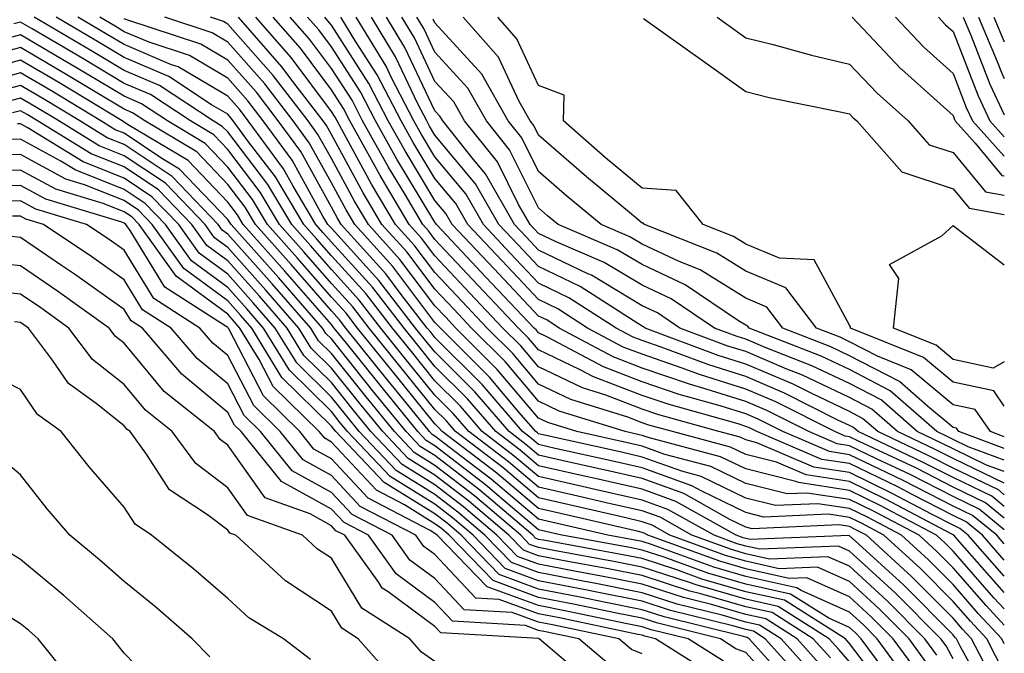
# Model space of a CAD drawing. Units: inches. Extents: x 997523 to 1000163, y 7245098 to 7247738.
# Drawn here: x 1000068 to 1000163, y 7245301 to 7245362 of the extents above; entities that cross this region are included whole.
import ezdxf

# ---------------------------------------------------------------- set-up
doc = ezdxf.new("R2010")
doc.units = ezdxf.units.IN
doc.header["$MEASUREMENT"] = 0
doc.layers.add('Contour_99757245', color=7, linetype='Continuous', true_color=0x299a33)

msp = doc.modelspace()

# ---------------------------------------------------------------- linework, layer by layer
at = {"layer": 'Contour_99757245'}
for points in [[(1000155.599, 7245299.469, 3056), (1000153.802, 7245301.92, 3056), (1000150.931, 7245304.801, 3056), (1000148.05, 7245307.447, 3056), (1000144.964, 7245308.834, 3056), (1000141.282, 7245308.688, 3056), (1000138.05, 7245309.401, 3056), (1000136.097, 7245309.967, 3056), (1000130.726, 7245311.92, 3056), (1000129.017, 7245312.887, 3056), (1000128.05, 7245313.229, 3056), (1000126.351, 7245313.619, 3056), (1000120.989, 7245314.86, 3056), (1000118.05, 7245315.524, 3056), (1000114.583, 7245318.453, 3056), (1000110.032, 7245321.92, 3056), (1000109.114, 7245322.985, 3056), (1000108.05, 7245324.059, 3056), (1000104.525, 7245328.395, 3056), (1000101.702, 7245331.92, 3056), (1000100.11, 7245333.981, 3056), (1000098.05, 7245336.236, 3056), (1000095.403, 7245339.274, 3056), (1000093.05, 7245341.92, 3056), (1000091.185, 7245345.055, 3056), (1000088.05, 7245349.156, 3056), (1000086.702, 7245350.572, 3056), (1000084.446, 7245351.92, 3056), (1000080.589, 7245354.459, 3056), (1000078.05, 7245355.533, 3056), (1000074.066, 7245357.936, 3056), (1000069.173, 7245360.797, 3056), (1000068.05, 7245361.461, 3056), (1000067.415, 7245361.285, 3056)], [(1000156.487, 7245300.358, 3055), (1000155.335, 7245301.92, 3055), (1000151.702, 7245305.572, 3055), (1000148.05, 7245308.922, 3055), (1000145.98, 7245309.85, 3055), (1000140.345, 7245309.625, 3055), (1000138.05, 7245310.133, 3055), (1000136.663, 7245310.533, 3055), (1000132.855, 7245311.92, 3055), (1000129.778, 7245313.649, 3055), (1000128.05, 7245314.274, 3055), (1000125.003, 7245314.967, 3055), (1000121.829, 7245315.699, 3055), (1000118.05, 7245316.559, 3055), (1000115.14, 7245319.01, 3055), (1000111.321, 7245321.92, 3055), (1000109.818, 7245323.688, 3055), (1000108.05, 7245325.445, 3055), (1000105.15, 7245329.02, 3055), (1000102.825, 7245331.92, 3055), (1000100.745, 7245334.615, 3055), (1000098.05, 7245337.565, 3055), (1000096.028, 7245339.899, 3055), (1000094.222, 7245341.92, 3055), (1000091.917, 7245345.787, 3055), (1000088.05, 7245350.856, 3055), (1000087.523, 7245351.393, 3055), (1000086.653, 7245351.92, 3055), (1000081.468, 7245355.338, 3055), (1000078.05, 7245356.783, 3055), (1000074.847, 7245358.717, 3055), (1000069.359, 7245361.92, 3055)], [(1000158.05, 7245299.977, 3054), (1000157.376, 7245301.246, 3054), (1000156.868, 7245301.92, 3054), (1000152.474, 7245306.344, 3054), (1000148.05, 7245310.397, 3054), (1000146.995, 7245310.865, 3054), (1000139.407, 7245310.563, 3054), (1000138.05, 7245310.865, 3054), (1000137.23, 7245311.1, 3054), (1000134.984, 7245311.92, 3054), (1000130.54, 7245314.41, 3054), (1000128.05, 7245315.309, 3054), (1000123.655, 7245316.315, 3054), (1000122.669, 7245316.539, 3054), (1000118.05, 7245317.584, 3054), (1000115.696, 7245319.567, 3054), (1000112.61, 7245321.92, 3054), (1000110.511, 7245324.381, 3054), (1000108.05, 7245326.832, 3054), (1000105.775, 7245329.645, 3054), (1000103.948, 7245331.92, 3054), (1000101.38, 7245335.25, 3054), (1000098.05, 7245338.893, 3054), (1000096.644, 7245340.514, 3054), (1000095.384, 7245341.92, 3054), (1000092.65, 7245346.52, 3054), (1000090.062, 7245349.908, 3054), (1000088.577, 7245351.92, 3054), (1000088.353, 7245352.223, 3054), (1000088.05, 7245352.565, 3054), (1000086.487, 7245353.483, 3054), (1000082.347, 7245356.217, 3054), (1000078.05, 7245358.033, 3054), (1000075.628, 7245359.498, 3054), (1000071.478, 7245361.92, 3054)], [(1000161.78, 7245295.651, 3053), (1000158.753, 7245301.217, 3053), (1000158.392, 7245301.92, 3053), (1000158.226, 7245302.096, 3053), (1000158.05, 7245302.301, 3053), (1000153.255, 7245307.125, 3053), (1000148.597, 7245311.373, 3053), (1000148.05, 7245311.871, 3053), (1000148.021, 7245311.891, 3053), (1000138.46, 7245311.51, 3053), (1000138.05, 7245311.598, 3053), (1000137.806, 7245311.676, 3053), (1000137.122, 7245311.92, 3053), (1000131.312, 7245315.182, 3053), (1000128.05, 7245316.354, 3053), (1000123.519, 7245317.389, 3053), (1000122.318, 7245317.652, 3053), (1000118.05, 7245318.61, 3053), (1000116.263, 7245320.133, 3053), (1000113.909, 7245321.92, 3053), (1000111.204, 7245325.074, 3053), (1000108.05, 7245328.219, 3053), (1000106.4, 7245330.27, 3053), (1000105.062, 7245331.92, 3053), (1000102.005, 7245335.875, 3053), (1000098.05, 7245340.221, 3053), (1000097.259, 7245341.129, 3053), (1000096.556, 7245341.92, 3053), (1000094.359, 7245345.611, 3053), (1000093.431, 7245347.301, 3053), (1000090.023, 7245351.92, 3053), (1000089.173, 7245353.043, 3053), (1000088.05, 7245354.303, 3053), (1000083.265, 7245357.135, 3053), (1000082.63, 7245357.34, 3053), (1000078.05, 7245359.283, 3053), (1000076.4, 7245360.27, 3053), (1000073.587, 7245361.92, 3053)], [(1000161.751, 7245298.219, 3052), (1000159.847, 7245301.92, 3052), (1000158.978, 7245302.848, 3052), (1000158.05, 7245303.912, 3052), (1000154.056, 7245307.926, 3052), (1000149.691, 7245311.92, 3052), (1000148.616, 7245312.486, 3052), (1000148.05, 7245312.76, 3052), (1000147.054, 7245312.916, 3052), (1000138.675, 7245312.545, 3052), (1000138.05, 7245312.711, 3052), (1000136.517, 7245313.453, 3052), (1000132.073, 7245315.943, 3052), (1000128.05, 7245317.389, 3052), (1000124.359, 7245318.229, 3052), (1000120.989, 7245318.981, 3052), (1000118.05, 7245319.645, 3052), (1000116.819, 7245320.69, 3052), (1000115.198, 7245321.92, 3052), (1000111.898, 7245325.768, 3052), (1000108.05, 7245329.615, 3052), (1000107.015, 7245330.885, 3052), (1000106.185, 7245331.92, 3052), (1000102.64, 7245336.51, 3052), (1000098.05, 7245341.549, 3052), (1000097.874, 7245341.744, 3052), (1000097.718, 7245341.92, 3052), (1000097.239, 7245342.731, 3052), (1000094.261, 7245348.131, 3052), (1000091.468, 7245351.92, 3052), (1000089.993, 7245353.863, 3052), (1000088.05, 7245356.041, 3052), (1000084.359, 7245358.229, 3052), (1000080.462, 7245359.508, 3052), (1000078.05, 7245360.533, 3052), (1000077.181, 7245361.051, 3052), (1000075.696, 7245361.92, 3052)], [(1000163, 7245298.625, 3051), (1000161.302, 7245301.92, 3051), (1000159.739, 7245303.61, 3051), (1000158.05, 7245305.533, 3051), (1000154.866, 7245308.736, 3051), (1000151.38, 7245311.92, 3051), (1000149.202, 7245313.072, 3051), (1000148.05, 7245313.629, 3051), (1000146.028, 7245313.942, 3051), (1000139.798, 7245313.668, 3051), (1000138.05, 7245314.108, 3051), (1000133.802, 7245316.168, 3051), (1000132.835, 7245316.705, 3051), (1000128.05, 7245318.434, 3051), (1000125.208, 7245319.078, 3051), (1000119.661, 7245320.309, 3051), (1000118.05, 7245320.67, 3051), (1000117.376, 7245321.246, 3051), (1000116.487, 7245321.92, 3051), (1000112.601, 7245326.471, 3051), (1000108.05, 7245331.002, 3051), (1000107.64, 7245331.51, 3051), (1000107.308, 7245331.92, 3051), (1000104.798, 7245335.172, 3051), (1000103.294, 7245337.164, 3051), (1000098.997, 7245341.92, 3051), (1000098.646, 7245342.516, 3051), (1000098.05, 7245343.6, 3051), (1000095.091, 7245348.961, 3051), (1000092.913, 7245351.92, 3051), (1000090.814, 7245354.684, 3051), (1000088.05, 7245357.779, 3051), (1000085.452, 7245359.322, 3051), (1000078.294, 7245361.676, 3051), (1000078.05, 7245361.783, 3051)], [(1000163, 7245301.447, 3050), (1000162.757, 7245301.92, 3050), (1000160.491, 7245304.361, 3050), (1000158.05, 7245307.154, 3050), (1000155.677, 7245309.547, 3050), (1000153.069, 7245311.92, 3050), (1000149.788, 7245313.658, 3050), (1000148.05, 7245314.498, 3050), (1000145.003, 7245314.967, 3050), (1000140.921, 7245314.791, 3050), (1000138.05, 7245315.514, 3050), (1000133.734, 7245317.604, 3050), (1000131.878, 7245318.092, 3050), (1000128.05, 7245319.469, 3050), (1000126.058, 7245319.928, 3050), (1000118.333, 7245321.637, 3050), (1000118.05, 7245321.705, 3050), (1000117.933, 7245321.803, 3050), (1000117.776, 7245321.92, 3050), (1000116.155, 7245323.815, 3050), (1000113.314, 7245327.184, 3050), (1000108.568, 7245331.92, 3050), (1000108.314, 7245332.184, 3050), (1000108.05, 7245332.467, 3050), (1000103.987, 7245337.858, 3050), (1000100.306, 7245341.92, 3050), (1000099.466, 7245343.336, 3050), (1000098.05, 7245345.943, 3050), (1000095.921, 7245349.791, 3050), (1000094.359, 7245351.92, 3050), (1000091.624, 7245355.494, 3050), (1000088.05, 7245359.518, 3050), (1000086.546, 7245360.416, 3050), (1000081.966, 7245361.92, 3050)], [(1000163, 7245303.232, 3049), (1000161.253, 7245305.123, 3049), (1000158.05, 7245308.776, 3049), (1000156.478, 7245310.348, 3049), (1000154.769, 7245311.92, 3049), (1000150.364, 7245314.235, 3049), (1000148.05, 7245315.358, 3049), (1000143.978, 7245315.992, 3049), (1000142.044, 7245315.914, 3049), (1000138.05, 7245316.91, 3049), (1000134.681, 7245318.551, 3049), (1000130.247, 7245319.723, 3049), (1000128.05, 7245320.514, 3049), (1000126.907, 7245320.777, 3049), (1000121.732, 7245321.92, 3049), (1000118.929, 7245322.799, 3049), (1000118.05, 7245323.219, 3049), (1000114.066, 7245327.936, 3049), (1000110.071, 7245331.92, 3049), (1000109.095, 7245332.965, 3049), (1000108.05, 7245334.068, 3049), (1000104.671, 7245338.541, 3049), (1000101.624, 7245341.92, 3049), (1000100.296, 7245344.166, 3049), (1000098.05, 7245348.277, 3049), (1000096.751, 7245350.621, 3049), (1000095.804, 7245351.92, 3049), (1000092.444, 7245356.315, 3049), (1000088.05, 7245361.256, 3049), (1000087.64, 7245361.51, 3049), (1000086.38, 7245361.92, 3049)], [(1000163, 7245304.803, 3048), (1000162.005, 7245305.875, 3048), (1000158.05, 7245310.397, 3048), (1000157.288, 7245311.158, 3048), (1000156.458, 7245311.92, 3048), (1000150.95, 7245314.82, 3048), (1000148.05, 7245316.227, 3048), (1000143.128, 7245316.998, 3048), (1000142.864, 7245317.106, 3048), (1000138.05, 7245318.317, 3048), (1000135.618, 7245319.488, 3048), (1000128.626, 7245321.344, 3048), (1000128.05, 7245321.549, 3048), (1000127.747, 7245321.617, 3048), (1000126.4, 7245321.92, 3048), (1000120.042, 7245323.912, 3048), (1000118.05, 7245324.869, 3048), (1000114.818, 7245328.688, 3048), (1000111.585, 7245331.92, 3048), (1000109.866, 7245333.736, 3048), (1000108.05, 7245335.67, 3048), (1000105.364, 7245339.235, 3048), (1000102.933, 7245341.92, 3048), (1000101.116, 7245344.986, 3048), (1000098.05, 7245350.621, 3048), (1000097.591, 7245351.461, 3048), (1000097.249, 7245351.92, 3048), (1000094.661, 7245355.309, 3048), (1000093.284, 7245357.154, 3048), (1000089.085, 7245361.92, 3048)], [(1000163, 7245306.385, 3047), (1000162.767, 7245306.637, 3047), (1000158.704, 7245311.266, 3047), (1000158.128, 7245311.92, 3047), (1000158.089, 7245311.959, 3047), (1000158.05, 7245311.969, 3047), (1000157.943, 7245312.027, 3047), (1000151.536, 7245315.406, 3047), (1000148.05, 7245317.096, 3047), (1000143.87, 7245317.74, 3047), (1000140.999, 7245318.971, 3047), (1000138.05, 7245319.713, 3047), (1000136.566, 7245320.436, 3047), (1000130.96, 7245321.92, 3047), (1000128.685, 7245322.555, 3047), (1000128.05, 7245322.77, 3047), (1000126.663, 7245323.307, 3047), (1000121.165, 7245325.035, 3047), (1000118.05, 7245326.52, 3047), (1000115.579, 7245329.449, 3047), (1000113.099, 7245331.92, 3047), (1000110.648, 7245334.518, 3047), (1000108.05, 7245337.272, 3047), (1000106.048, 7245339.918, 3047), (1000104.251, 7245341.92, 3047), (1000101.937, 7245345.807, 3047), (1000099.29, 7245350.68, 3047), (1000098.597, 7245351.92, 3047), (1000098.411, 7245352.281, 3047), (1000098.05, 7245352.838, 3047), (1000094.173, 7245358.043, 3047), (1000090.755, 7245361.92, 3047)], [(1000163, 7245307.958, 3046), (1000159.515, 7245311.92, 3046), (1000158.704, 7245312.574, 3046), (1000158.05, 7245312.897, 3046), (1000156.048, 7245313.922, 3046), (1000152.122, 7245315.992, 3046), (1000148.05, 7245317.965, 3046), (1000144.622, 7245318.492, 3046), (1000139.124, 7245320.846, 3046), (1000138.05, 7245321.119, 3046), (1000137.503, 7245321.373, 3046), (1000135.462, 7245321.92, 3046), (1000129.671, 7245323.541, 3046), (1000128.05, 7245324.098, 3046), (1000124.525, 7245325.445, 3046), (1000122.278, 7245326.149, 3046), (1000118.05, 7245328.17, 3046), (1000116.331, 7245330.201, 3046), (1000114.612, 7245331.92, 3046), (1000111.419, 7245335.289, 3046), (1000108.05, 7245338.883, 3046), (1000106.741, 7245340.611, 3046), (1000105.56, 7245341.92, 3046), (1000102.767, 7245346.637, 3046), (1000102.083, 7245347.887, 3046), (1000099.837, 7245351.92, 3046), (1000099.232, 7245353.102, 3046), (1000098.05, 7245354.918, 3046), (1000095.062, 7245358.932, 3046), (1000092.425, 7245361.92, 3046)], [(1000163, 7245309.523, 3045), (1000160.892, 7245311.92, 3045), (1000159.329, 7245313.199, 3045), (1000158.05, 7245313.815, 3045), (1000154.163, 7245315.807, 3045), (1000152.708, 7245316.578, 3045), (1000148.05, 7245318.834, 3045), (1000145.374, 7245319.244, 3045), (1000139.114, 7245321.92, 3045), (1000138.411, 7245322.281, 3045), (1000138.05, 7245322.428, 3045), (1000137.308, 7245322.662, 3045), (1000130.657, 7245324.527, 3045), (1000128.05, 7245325.416, 3045), (1000123.343, 7245327.213, 3045), (1000122.073, 7245327.897, 3045), (1000118.05, 7245329.82, 3045), (1000117.083, 7245330.953, 3045), (1000116.126, 7245331.92, 3045), (1000112.2, 7245336.07, 3045), (1000108.05, 7245340.485, 3045), (1000107.435, 7245341.305, 3045), (1000106.878, 7245341.92, 3045), (1000105.159, 7245344.811, 3045), (1000103.568, 7245347.438, 3045), (1000101.068, 7245351.92, 3045), (1000100.042, 7245353.912, 3045), (1000098.05, 7245356.988, 3045), (1000095.941, 7245359.811, 3045), (1000094.085, 7245361.92, 3045)], [(1000163, 7245311.096, 3044), (1000162.278, 7245311.92, 3044), (1000159.944, 7245313.815, 3044), (1000158.05, 7245314.733, 3044), (1000153.304, 7245317.174, 3044), (1000152.357, 7245317.613, 3044), (1000148.05, 7245319.693, 3044), (1000146.126, 7245319.996, 3044), (1000141.624, 7245321.92, 3044), (1000139.251, 7245323.121, 3044), (1000138.05, 7245323.629, 3044), (1000135.56, 7245324.41, 3044), (1000131.634, 7245325.504, 3044), (1000128.05, 7245326.744, 3044), (1000124.3, 7245328.17, 3044), (1000118.919, 7245331.051, 3044), (1000118.05, 7245331.461, 3044), (1000117.845, 7245331.715, 3044), (1000117.63, 7245331.92, 3044), (1000112.972, 7245336.842, 3044), (1000110.657, 7245339.313, 3044), (1000108.206, 7245341.92, 3044), (1000108.148, 7245342.018, 3044), (1000108.05, 7245342.135, 3044), (1000104.359, 7245348.229, 3044), (1000102.308, 7245351.92, 3044), (1000100.853, 7245354.723, 3044), (1000098.05, 7245359.068, 3044), (1000096.829, 7245360.699, 3044), (1000095.755, 7245361.92, 3044)], [(1000163, 7245312.455, 3043), (1000160.569, 7245314.44, 3043), (1000158.05, 7245315.651, 3043), (1000153.909, 7245317.779, 3043), (1000150.677, 7245319.293, 3043), (1000148.05, 7245320.563, 3043), (1000146.878, 7245320.748, 3043), (1000144.134, 7245321.92, 3043), (1000140.091, 7245323.961, 3043), (1000138.05, 7245324.83, 3043), (1000133.812, 7245326.158, 3043), (1000132.62, 7245326.49, 3043), (1000128.05, 7245328.063, 3043), (1000125.257, 7245329.127, 3043), (1000120.042, 7245331.92, 3043), (1000118.831, 7245332.701, 3043), (1000118.05, 7245333.072, 3043), (1000113.753, 7245337.623, 3043), (1000109.71, 7245341.92, 3043), (1000109.105, 7245342.975, 3043), (1000108.05, 7245344.244, 3043), (1000105.159, 7245349.029, 3043), (1000103.538, 7245351.92, 3043), (1000101.673, 7245355.543, 3043), (1000098.05, 7245361.149, 3043), (1000097.718, 7245361.588, 3043), (1000097.425, 7245361.92, 3043)], [(1000163, 7245313.58, 3042), (1000161.185, 7245315.055, 3042), (1000158.05, 7245316.568, 3042), (1000154.515, 7245318.385, 3042), (1000148.997, 7245320.973, 3042), (1000148.05, 7245321.432, 3042), (1000147.63, 7245321.5, 3042), (1000146.634, 7245321.92, 3042), (1000140.941, 7245324.811, 3042), (1000138.05, 7245326.031, 3042), (1000133.568, 7245327.438, 3042), (1000131.907, 7245328.063, 3042), (1000128.05, 7245329.391, 3042), (1000126.214, 7245330.084, 3042), (1000122.786, 7245331.92, 3042), (1000119.905, 7245333.776, 3042), (1000118.05, 7245334.664, 3042), (1000114.525, 7245338.395, 3042), (1000111.214, 7245341.92, 3042), (1000110.062, 7245343.932, 3042), (1000108.05, 7245346.344, 3042), (1000105.95, 7245349.82, 3042), (1000104.778, 7245351.92, 3042), (1000102.484, 7245356.354, 3042), (1000100.423, 7245359.547, 3042), (1000098.968, 7245361.92, 3042)], [(1000163, 7245314.709, 3041), (1000161.81, 7245315.68, 3041), (1000158.05, 7245317.486, 3041), (1000155.12, 7245318.99, 3041), (1000148.88, 7245321.92, 3041), (1000148.441, 7245322.311, 3041), (1000148.05, 7245322.506, 3041), (1000146.927, 7245323.043, 3041), (1000141.78, 7245325.651, 3041), (1000138.05, 7245327.242, 3041), (1000134.485, 7245328.356, 3041), (1000129.896, 7245330.074, 3041), (1000128.05, 7245330.709, 3041), (1000127.171, 7245331.041, 3041), (1000125.54, 7245331.92, 3041), (1000120.98, 7245334.85, 3041), (1000118.05, 7245336.266, 3041), (1000115.296, 7245339.166, 3041), (1000112.718, 7245341.92, 3041), (1000111.019, 7245344.889, 3041), (1000108.05, 7245348.453, 3041), (1000106.741, 7245350.611, 3041), (1000106.009, 7245351.92, 3041), (1000103.831, 7245356.139, 3041), (1000103.333, 7245357.203, 3041), (1000100.433, 7245361.92, 3041)], [(1000163, 7245315.827, 3040), (1000162.425, 7245316.295, 3040), (1000158.05, 7245318.404, 3040), (1000155.726, 7245319.596, 3040), (1000150.784, 7245321.92, 3040), (1000149.329, 7245323.199, 3040), (1000148.05, 7245323.854, 3040), (1000144.349, 7245325.621, 3040), (1000142.63, 7245326.5, 3040), (1000138.05, 7245328.443, 3040), (1000135.394, 7245329.264, 3040), (1000128.343, 7245331.92, 3040), (1000128.167, 7245332.037, 3040), (1000128.05, 7245332.096, 3040), (1000127.62, 7245332.35, 3040), (1000122.054, 7245335.924, 3040), (1000118.05, 7245337.858, 3040), (1000116.077, 7245339.947, 3040), (1000114.222, 7245341.92, 3040), (1000111.976, 7245345.846, 3040), (1000108.05, 7245350.553, 3040), (1000107.532, 7245351.402, 3040), (1000107.249, 7245351.92, 3040), (1000106.39, 7245353.58, 3040), (1000104.241, 7245358.111, 3040), (1000101.907, 7245361.92, 3040)], [(1000163, 7245316.944, 3039), (1000158.05, 7245319.332, 3039), (1000156.341, 7245320.211, 3039), (1000152.689, 7245321.92, 3039), (1000150.218, 7245324.088, 3039), (1000148.05, 7245325.211, 3039), (1000143.509, 7245327.379, 3039), (1000142.015, 7245327.955, 3039), (1000138.05, 7245329.645, 3039), (1000136.312, 7245330.182, 3039), (1000131.693, 7245331.92, 3039), (1000129.515, 7245333.385, 3039), (1000128.05, 7245334.078, 3039), (1000123.148, 7245337.018, 3039), (1000122.816, 7245337.154, 3039), (1000118.05, 7245339.449, 3039), (1000116.849, 7245340.719, 3039), (1000115.726, 7245341.92, 3039), (1000112.933, 7245346.803, 3039), (1000111.771, 7245348.199, 3039), (1000108.792, 7245351.92, 3039), (1000108.519, 7245352.389, 3039), (1000108.05, 7245352.906, 3039), (1000105.15, 7245359.02, 3039), (1000103.372, 7245361.92, 3039)], [(1000163, 7245318.059, 3038), (1000161.282, 7245318.688, 3038), (1000158.05, 7245320.25, 3038), (1000156.946, 7245320.817, 3038), (1000154.583, 7245321.92, 3038), (1000151.107, 7245324.977, 3038), (1000148.05, 7245326.559, 3038), (1000144.417, 7245328.287, 3038), (1000139.925, 7245330.045, 3038), (1000138.05, 7245330.846, 3038), (1000137.23, 7245331.1, 3038), (1000135.042, 7245331.92, 3038), (1000130.862, 7245334.733, 3038), (1000128.05, 7245336.061, 3038), (1000124.388, 7245338.258, 3038), (1000119.739, 7245340.231, 3038), (1000118.05, 7245341.041, 3038), (1000117.62, 7245341.49, 3038), (1000117.23, 7245341.92, 3038), (1000116.126, 7245343.844, 3038), (1000114.085, 7245347.955, 3038), (1000110.901, 7245351.92, 3038), (1000109.876, 7245353.746, 3038), (1000108.05, 7245355.729, 3038), (1000106.058, 7245359.928, 3038), (1000104.837, 7245361.92, 3038)], [(1000163, 7245319.181, 3037), (1000159.505, 7245320.465, 3037), (1000158.05, 7245321.168, 3037), (1000157.552, 7245321.422, 3037), (1000156.487, 7245321.92, 3037), (1000151.995, 7245325.865, 3037), (1000148.05, 7245327.906, 3037), (1000145.335, 7245329.205, 3037), (1000138.382, 7245331.92, 3037), (1000138.245, 7245332.115, 3037), (1000138.05, 7245332.193, 3037), (1000137.337, 7245332.633, 3037), (1000132.21, 7245336.08, 3037), (1000128.05, 7245338.043, 3037), (1000125.618, 7245339.488, 3037), (1000119.925, 7245341.92, 3037), (1000118.9, 7245342.77, 3037), (1000118.05, 7245343.512, 3037), (1000115.257, 7245349.127, 3037), (1000113.011, 7245351.92, 3037), (1000111.224, 7245355.094, 3037), (1000108.05, 7245358.561, 3037), (1000106.966, 7245360.836, 3037), (1000106.302, 7245361.92, 3037)], [(1000163, 7245320.303, 3036), (1000158.597, 7245321.92, 3036), (1000158.372, 7245322.242, 3036), (1000158.05, 7245322.311, 3036), (1000155.589, 7245324.381, 3036), (1000152.884, 7245326.754, 3036), (1000148.05, 7245329.254, 3036), (1000146.243, 7245330.113, 3036), (1000141.634, 7245331.92, 3036), (1000140.081, 7245333.951, 3036), (1000138.05, 7245334.801, 3036), (1000133.655, 7245337.526, 3036), (1000131.634, 7245338.336, 3036), (1000128.05, 7245340.016, 3036), (1000126.859, 7245340.729, 3036), (1000124.075, 7245341.92, 3036), (1000120.775, 7245344.645, 3036), (1000118.05, 7245347.027, 3036), (1000116.419, 7245350.289, 3036), (1000115.12, 7245351.92, 3036), (1000112.571, 7245356.442, 3036), (1000108.05, 7245361.383, 3036), (1000107.874, 7245361.744, 3036)], [(1000163, 7245321.432, 3035), (1000161.663, 7245321.92, 3035), (1000160.179, 7245324.049, 3035), (1000158.05, 7245324.508, 3035), (1000154.017, 7245327.887, 3035), (1000150.775, 7245329.195, 3035), (1000148.05, 7245330.602, 3035), (1000147.161, 7245331.031, 3035), (1000144.886, 7245331.92, 3035), (1000141.927, 7245335.797, 3035), (1000138.05, 7245337.418, 3035), (1000135.267, 7245339.137, 3035), (1000128.284, 7245341.92, 3035), (1000128.177, 7245342.047, 3035), (1000128.05, 7245342.057, 3035), (1000127.22, 7245342.75, 3035), (1000122.659, 7245346.529, 3035), (1000118.05, 7245350.553, 3035), (1000117.591, 7245351.461, 3035), (1000117.23, 7245351.92, 3035), (1000116.175, 7245353.795, 3035), (1000114.193, 7245358.063, 3035), (1000110.765, 7245361.92, 3035)], [(1000163, 7245324.386, 3034), (1000161.976, 7245325.846, 3034), (1000158.05, 7245326.695, 3034), (1000155.208, 7245329.078, 3034), (1000148.157, 7245331.92, 3034), (1000148.167, 7245332.037, 3034), (1000148.05, 7245332.203, 3034), (1000144.632, 7245338.502, 3034), (1000141.302, 7245338.668, 3034), (1000138.05, 7245340.026, 3034), (1000136.878, 7245340.748, 3034), (1000133.948, 7245341.92, 3034), (1000131.341, 7245345.211, 3034), (1000128.05, 7245345.416, 3034), (1000124.495, 7245348.365, 3034), (1000120.452, 7245351.92, 3034), (1000120.521, 7245354.391, 3034), (1000118.05, 7245355.338, 3034), (1000115.96, 7245359.83, 3034), (1000114.105, 7245361.92, 3034)], [(1000128.177, 7245361.793, 3034), (1000133.88, 7245357.75, 3034), (1000138.05, 7245354.752, 3034), (1000140.316, 7245354.186, 3034), (1000147.161, 7245352.809, 3034), (1000148.05, 7245352.604, 3034), (1000148.382, 7245352.252, 3034), (1000148.753, 7245351.92, 3034), (1000153.118, 7245346.988, 3034), (1000158.05, 7245345.367, 3034), (1000159.612, 7245343.483, 3034), (1000163, 7245342.891, 3034)], [(1000135.276, 7245361.92, 3035), (1000136.898, 7245360.768, 3035), (1000138.05, 7245359.938, 3035), (1000140.687, 7245359.283, 3035), (1000144.388, 7245358.258, 3035), (1000148.05, 7245357.408, 3035), (1000150.716, 7245354.586, 3035), (1000153.714, 7245351.92, 3035), (1000155.745, 7245349.615, 3035), (1000158.05, 7245348.863, 3035), (1000161.194, 7245345.065, 3035), (1000163, 7245344.751, 3035)], [(1000148.314, 7245361.92, 3036), (1000153.011, 7245356.959, 3036), (1000153.069, 7245356.901, 3036), (1000158.05, 7245352.438, 3036), (1000158.196, 7245352.067, 3036), (1000158.265, 7245351.92, 3036), (1000160.189, 7245349.781, 3036), (1000162.776, 7245346.647, 3036), (1000163, 7245346.61, 3036)], [(1000152.484, 7245361.92, 3037), (1000155.189, 7245359.059, 3037), (1000158.05, 7245356.5, 3037), (1000159.329, 7245353.199, 3037), (1000159.935, 7245351.92, 3037), (1000163, 7245348.52, 3037)], [(1000156.663, 7245361.92, 3038), (1000157.337, 7245361.207, 3038), (1000158.05, 7245360.563, 3038), (1000160.462, 7245354.332, 3038), (1000161.614, 7245351.92, 3038), (1000163, 7245350.379, 3038)], [(1000159.036, 7245361.92, 3039), (1000159.759, 7245360.211, 3039), (1000161.595, 7245355.465, 3039), (1000163, 7245352.517, 3039)], [(1000160.521, 7245361.92, 3040), (1000162.318, 7245357.652, 3040), (1000162.728, 7245356.598, 3040), (1000163, 7245356.028, 3040)], [(1000161.995, 7245361.92, 3041), (1000163, 7245359.539, 3041)], [(1000154.72, 7245298.59, 3057), (1000152.269, 7245301.92, 3057), (1000150.159, 7245304.029, 3057), (1000148.05, 7245305.973, 3057), (1000143.939, 7245307.809, 3057), (1000142.23, 7245307.74, 3057), (1000138.05, 7245308.668, 3057), (1000135.53, 7245309.401, 3057), (1000128.597, 7245311.92, 3057), (1000128.245, 7245312.115, 3057), (1000128.05, 7245312.193, 3057), (1000127.698, 7245312.272, 3057), (1000120.15, 7245314.02, 3057), (1000118.05, 7245314.498, 3057), (1000114.026, 7245317.897, 3057), (1000108.743, 7245321.92, 3057), (1000108.421, 7245322.291, 3057), (1000108.05, 7245322.662, 3057), (1000103.909, 7245327.779, 3057), (1000100.579, 7245331.92, 3057), (1000099.476, 7245333.346, 3057), (1000098.05, 7245334.908, 3057), (1000094.788, 7245338.658, 3057), (1000091.878, 7245341.92, 3057), (1000090.452, 7245344.322, 3057), (1000088.05, 7245347.467, 3057), (1000085.872, 7245349.742, 3057), (1000082.239, 7245351.92, 3057), (1000079.71, 7245353.58, 3057), (1000078.05, 7245354.293, 3057), (1000073.284, 7245357.154, 3057), (1000072.142, 7245357.828, 3057), (1000068.05, 7245360.24, 3057), (1000065.735, 7245359.606, 3057)], [(1000153.831, 7245297.701, 3058), (1000150.726, 7245301.92, 3058), (1000149.398, 7245303.268, 3058), (1000148.05, 7245304.498, 3058), (1000143.392, 7245306.578, 3058), (1000142.972, 7245306.842, 3058), (1000138.05, 7245307.936, 3058), (1000134.964, 7245308.834, 3058), (1000128.958, 7245311.012, 3058), (1000128.05, 7245311.315, 3058), (1000127.542, 7245311.412, 3058), (1000124.749, 7245311.92, 3058), (1000119.31, 7245313.18, 3058), (1000118.05, 7245313.473, 3058), (1000113.47, 7245317.34, 3058), (1000109.954, 7245320.016, 3058), (1000108.05, 7245321.49, 3058), (1000107.786, 7245321.656, 3058), (1000107.523, 7245321.92, 3058), (1000105.296, 7245324.674, 3058), (1000103.284, 7245327.154, 3058), (1000099.456, 7245331.92, 3058), (1000098.841, 7245332.711, 3058), (1000098.05, 7245333.58, 3058), (1000094.173, 7245338.043, 3058), (1000090.716, 7245341.92, 3058), (1000089.72, 7245343.59, 3058), (1000088.05, 7245345.777, 3058), (1000085.052, 7245348.922, 3058), (1000080.032, 7245351.92, 3058), (1000078.841, 7245352.711, 3058), (1000078.05, 7245353.043, 3058), (1000075.237, 7245354.733, 3058), (1000072.513, 7245356.383, 3058), (1000068.05, 7245359.02, 3058), (1000064.056, 7245357.926, 3058)], [(1000152.396, 7245297.574, 3059), (1000149.193, 7245301.92, 3059), (1000148.626, 7245302.496, 3059), (1000148.05, 7245303.024, 3059), (1000146.058, 7245303.912, 3059), (1000142.376, 7245306.246, 3059), (1000138.05, 7245307.203, 3059), (1000134.388, 7245308.258, 3059), (1000130.169, 7245309.801, 3059), (1000128.05, 7245310.485, 3059), (1000126.859, 7245310.729, 3059), (1000120.296, 7245311.92, 3059), (1000118.47, 7245312.34, 3059), (1000118.05, 7245312.438, 3059), (1000114.681, 7245315.289, 3059), (1000112.923, 7245316.793, 3059), (1000108.05, 7245320.543, 3059), (1000107.2, 7245321.07, 3059), (1000106.4, 7245321.92, 3059), (1000102.659, 7245326.529, 3059), (1000099.495, 7245330.475, 3059), (1000098.333, 7245331.92, 3059), (1000098.206, 7245332.076, 3059), (1000098.05, 7245332.262, 3059), (1000093.558, 7245337.428, 3059), (1000089.544, 7245341.92, 3059), (1000088.987, 7245342.858, 3059), (1000088.05, 7245344.088, 3059), (1000084.222, 7245348.092, 3059), (1000078.382, 7245351.588, 3059), (1000078.05, 7245351.813, 3059), (1000077.972, 7245351.842, 3059), (1000077.845, 7245351.92, 3059), (1000071.751, 7245355.621, 3059), (1000068.05, 7245357.789, 3059), (1000063.441, 7245356.529, 3059)], [(1000152.191, 7245296.061, 3060), (1000148.05, 7245301.471, 3060), (1000147.845, 7245301.715, 3060), (1000147.659, 7245301.92, 3060), (1000141.771, 7245305.641, 3060), (1000138.05, 7245306.471, 3060), (1000133.821, 7245307.692, 3060), (1000131.39, 7245308.58, 3060), (1000128.05, 7245309.664, 3060), (1000126.165, 7245310.035, 3060), (1000118.538, 7245311.432, 3060), (1000118.05, 7245311.52, 3060), (1000117.757, 7245311.627, 3060), (1000117.484, 7245311.92, 3060), (1000112.386, 7245316.256, 3060), (1000108.05, 7245319.606, 3060), (1000106.624, 7245320.494, 3060), (1000105.267, 7245321.92, 3060), (1000102.034, 7245325.904, 3060), (1000098.05, 7245330.875, 3060), (1000097.523, 7245331.393, 3060), (1000097.2, 7245331.92, 3060), (1000092.943, 7245336.813, 3060), (1000091.107, 7245338.863, 3060), (1000088.382, 7245341.92, 3060), (1000088.255, 7245342.125, 3060), (1000088.05, 7245342.399, 3060), (1000083.392, 7245347.262, 3060), (1000081.673, 7245348.297, 3060), (1000078.05, 7245350.729, 3060), (1000077.191, 7245351.061, 3060), (1000075.804, 7245351.92, 3060), (1000070.98, 7245354.85, 3060), (1000068.05, 7245356.568, 3060), (1000064.398, 7245355.572, 3060)], [(1000148.05, 7245299.693, 3061), (1000147.025, 7245300.895, 3061), (1000146.107, 7245301.92, 3061), (1000141.175, 7245305.045, 3061), (1000138.05, 7245305.738, 3061), (1000133.255, 7245307.125, 3061), (1000132.61, 7245307.36, 3061), (1000128.05, 7245308.844, 3061), (1000125.482, 7245309.352, 3061), (1000119.534, 7245310.436, 3061), (1000118.05, 7245310.729, 3061), (1000117.171, 7245311.041, 3061), (1000116.331, 7245311.92, 3061), (1000111.859, 7245315.729, 3061), (1000108.05, 7245318.668, 3061), (1000106.048, 7245319.918, 3061), (1000104.134, 7245321.92, 3061), (1000101.409, 7245325.279, 3061), (1000098.05, 7245329.469, 3061), (1000096.819, 7245330.69, 3061), (1000096.058, 7245331.92, 3061), (1000092.327, 7245336.197, 3061), (1000088.05, 7245340.992, 3061), (1000087.513, 7245341.383, 3061), (1000087.132, 7245341.92, 3061), (1000082.669, 7245346.539, 3061), (1000078.05, 7245349.645, 3061), (1000076.419, 7245350.289, 3061), (1000073.773, 7245351.92, 3061), (1000070.208, 7245354.078, 3061), (1000068.05, 7245355.348, 3061), (1000065.355, 7245354.615, 3061)], [(1000146.214, 7245300.084, 3062), (1000144.564, 7245301.92, 3062), (1000140.579, 7245304.449, 3062), (1000138.05, 7245305.006, 3062), (1000133.704, 7245306.266, 3062), (1000132.65, 7245306.52, 3062), (1000128.05, 7245308.024, 3062), (1000124.798, 7245308.668, 3062), (1000120.521, 7245309.449, 3062), (1000118.05, 7245309.928, 3062), (1000116.595, 7245310.465, 3062), (1000115.179, 7245311.92, 3062), (1000111.331, 7245315.201, 3062), (1000108.05, 7245317.731, 3062), (1000105.462, 7245319.332, 3062), (1000103.001, 7245321.92, 3062), (1000100.784, 7245324.654, 3062), (1000098.05, 7245328.063, 3062), (1000096.107, 7245329.977, 3062), (1000094.925, 7245331.92, 3062), (1000091.722, 7245335.592, 3062), (1000088.05, 7245339.703, 3062), (1000086.771, 7245340.641, 3062), (1000085.862, 7245341.92, 3062), (1000082.025, 7245345.895, 3062), (1000078.05, 7245348.561, 3062), (1000075.648, 7245349.518, 3062), (1000071.732, 7245351.92, 3062), (1000069.437, 7245353.307, 3062), (1000068.05, 7245354.127, 3062), (1000066.312, 7245353.658, 3062)], [(1000145.394, 7245299.264, 3063), (1000143.021, 7245301.92, 3063), (1000139.974, 7245303.844, 3063), (1000138.05, 7245304.274, 3063), (1000134.739, 7245305.231, 3063), (1000132.034, 7245305.904, 3063), (1000128.05, 7245307.193, 3063), (1000124.114, 7245307.985, 3063), (1000121.517, 7245308.453, 3063), (1000118.05, 7245309.127, 3063), (1000116.009, 7245309.879, 3063), (1000114.026, 7245311.92, 3063), (1000110.804, 7245314.674, 3063), (1000108.05, 7245316.793, 3063), (1000104.886, 7245318.756, 3063), (1000101.868, 7245321.92, 3063), (1000100.159, 7245324.029, 3063), (1000098.05, 7245326.666, 3063), (1000095.403, 7245329.274, 3063), (1000093.782, 7245331.92, 3063), (1000091.116, 7245334.986, 3063), (1000088.05, 7245338.414, 3063), (1000086.028, 7245339.899, 3063), (1000084.583, 7245341.92, 3063), (1000081.38, 7245345.25, 3063), (1000078.05, 7245347.477, 3063), (1000074.866, 7245348.736, 3063), (1000069.7, 7245351.92, 3063), (1000068.675, 7245352.545, 3063), (1000068.05, 7245352.906, 3063), (1000067.269, 7245352.701, 3063)], [(1000144.583, 7245298.453, 3064), (1000141.478, 7245301.92, 3064), (1000139.378, 7245303.248, 3064), (1000138.05, 7245303.541, 3064), (1000135.765, 7245304.205, 3064), (1000131.409, 7245305.279, 3064), (1000128.05, 7245306.373, 3064), (1000123.421, 7245307.291, 3064), (1000122.503, 7245307.467, 3064), (1000118.05, 7245308.326, 3064), (1000115.423, 7245309.293, 3064), (1000112.874, 7245311.92, 3064), (1000110.267, 7245314.137, 3064), (1000108.05, 7245315.856, 3064), (1000104.31, 7245318.18, 3064), (1000100.735, 7245321.92, 3064), (1000099.534, 7245323.404, 3064), (1000098.05, 7245325.26, 3064), (1000094.7, 7245328.57, 3064), (1000092.64, 7245331.92, 3064), (1000090.501, 7245334.371, 3064), (1000088.05, 7245337.125, 3064), (1000085.286, 7245339.156, 3064), (1000083.314, 7245341.92, 3064), (1000080.726, 7245344.596, 3064), (1000078.05, 7245346.393, 3064), (1000074.095, 7245347.965, 3064), (1000068.675, 7245351.295, 3064), (1000068.05, 7245351.637, 3064), (1000067.767, 7245351.637, 3064)], [(1000143.773, 7245297.643, 3065), (1000139.925, 7245301.92, 3065), (1000138.782, 7245302.652, 3065), (1000138.05, 7245302.809, 3065), (1000136.8, 7245303.17, 3065), (1000130.794, 7245304.664, 3065), (1000128.05, 7245305.553, 3065), (1000123.519, 7245306.451, 3065), (1000122.747, 7245306.617, 3065), (1000118.05, 7245307.526, 3065), (1000114.837, 7245308.707, 3065), (1000111.722, 7245311.92, 3065), (1000109.739, 7245313.61, 3065), (1000108.05, 7245314.918, 3065), (1000103.724, 7245317.594, 3065), (1000099.612, 7245321.92, 3065), (1000098.909, 7245322.779, 3065), (1000098.05, 7245323.854, 3065), (1000093.997, 7245327.867, 3065), (1000091.507, 7245331.92, 3065), (1000089.896, 7245333.766, 3065), (1000088.05, 7245335.826, 3065), (1000084.544, 7245338.414, 3065), (1000082.034, 7245341.92, 3065), (1000080.081, 7245343.951, 3065), (1000078.05, 7245345.309, 3065), (1000073.314, 7245347.184, 3065), (1000071.927, 7245348.043, 3065), (1000068.05, 7245350.152, 3065), (1000066.263, 7245350.133, 3065)], [(1000141.292, 7245298.678, 3066), (1000138.382, 7245301.92, 3066), (1000138.177, 7245302.047, 3066), (1000138.05, 7245302.076, 3066), (1000137.825, 7245302.145, 3066), (1000130.169, 7245304.039, 3066), (1000128.05, 7245304.733, 3066), (1000124.544, 7245305.426, 3066), (1000122.073, 7245305.943, 3066), (1000118.05, 7245306.725, 3066), (1000114.251, 7245308.121, 3066), (1000110.569, 7245311.92, 3066), (1000109.212, 7245313.082, 3066), (1000108.05, 7245313.981, 3066), (1000103.148, 7245317.018, 3066), (1000098.48, 7245321.92, 3066), (1000098.284, 7245322.154, 3066), (1000098.05, 7245322.447, 3066), (1000093.284, 7245327.154, 3066), (1000090.364, 7245331.92, 3066), (1000089.29, 7245333.16, 3066), (1000088.05, 7245334.537, 3066), (1000083.802, 7245337.672, 3066), (1000080.765, 7245341.92, 3066), (1000079.427, 7245343.297, 3066), (1000078.05, 7245344.225, 3066), (1000074.232, 7245345.738, 3066), (1000072.415, 7245346.285, 3066), (1000068.05, 7245348.668, 3066), (1000064.769, 7245348.639, 3066)], [(1000142.161, 7245296.031, 3067), (1000138.05, 7245300.602, 3067), (1000137.093, 7245300.963, 3067), (1000135.599, 7245301.92, 3067), (1000129.554, 7245303.424, 3067), (1000128.05, 7245303.902, 3067), (1000125.569, 7245304.401, 3067), (1000121.409, 7245305.279, 3067), (1000118.05, 7245305.924, 3067), (1000113.665, 7245307.535, 3067), (1000109.417, 7245311.92, 3067), (1000108.685, 7245312.555, 3067), (1000108.05, 7245313.033, 3067), (1000105.11, 7245314.86, 3067), (1000102.396, 7245316.266, 3067), (1000098.05, 7245320.914, 3067), (1000097.405, 7245321.276, 3067), (1000096.878, 7245321.92, 3067), (1000092.425, 7245326.295, 3067), (1000091.087, 7245328.883, 3067), (1000089.222, 7245331.92, 3067), (1000088.675, 7245332.545, 3067), (1000088.05, 7245333.248, 3067), (1000083.06, 7245336.93, 3067), (1000079.485, 7245341.92, 3067), (1000078.782, 7245342.652, 3067), (1000078.05, 7245343.141, 3067), (1000076.028, 7245343.942, 3067), (1000071.458, 7245345.328, 3067), (1000068.05, 7245347.174, 3067), (1000063.265, 7245347.135, 3067)], [(1000135.882, 7245299.752, 3068), (1000132.474, 7245301.92, 3068), (1000128.929, 7245302.799, 3068), (1000128.05, 7245303.082, 3068), (1000126.595, 7245303.375, 3068), (1000120.735, 7245304.606, 3068), (1000118.05, 7245305.123, 3068), (1000113.079, 7245306.949, 3068), (1000108.265, 7245311.92, 3068), (1000108.148, 7245312.018, 3068), (1000108.05, 7245312.096, 3068), (1000107.581, 7245312.389, 3068), (1000101.614, 7245315.485, 3068), (1000098.05, 7245319.293, 3068), (1000096.36, 7245320.231, 3068), (1000094.993, 7245321.92, 3068), (1000091.497, 7245325.367, 3068), (1000088.138, 7245331.832, 3068), (1000088.089, 7245331.92, 3068), (1000088.05, 7245331.959, 3068), (1000087.894, 7245332.076, 3068), (1000081.985, 7245335.856, 3068), (1000078.626, 7245341.344, 3068), (1000078.216, 7245341.92, 3068), (1000078.138, 7245342.008, 3068), (1000078.05, 7245342.057, 3068), (1000077.816, 7245342.154, 3068), (1000070.491, 7245344.361, 3068), (1000068.05, 7245345.69, 3068), (1000064.31, 7245345.66, 3068)], [(1000134.661, 7245298.531, 3069), (1000129.349, 7245301.92, 3069), (1000128.304, 7245302.174, 3069), (1000128.05, 7245302.262, 3069), (1000127.62, 7245302.35, 3069), (1000120.071, 7245303.942, 3069), (1000118.05, 7245304.332, 3069), (1000114.241, 7245305.729, 3069), (1000111.985, 7245305.856, 3069), (1000108.05, 7245310.045, 3069), (1000106.976, 7245310.846, 3069), (1000106.194, 7245311.92, 3069), (1000100.833, 7245314.703, 3069), (1000098.05, 7245317.682, 3069), (1000095.325, 7245319.195, 3069), (1000093.109, 7245321.92, 3069), (1000090.56, 7245324.43, 3069), (1000088.05, 7245329.264, 3069), (1000086.595, 7245330.465, 3069), (1000085.355, 7245331.92, 3069), (1000080.901, 7245334.772, 3069), (1000078.05, 7245339.43, 3069), (1000076.595, 7245340.465, 3069), (1000074.427, 7245341.92, 3069), (1000069.534, 7245343.404, 3069), (1000068.05, 7245344.205, 3069), (1000065.784, 7245344.186, 3069)], [(1000128.05, 7245300.485, 3070), (1000127.015, 7245300.885, 3070), (1000125.794, 7245301.92, 3070), (1000119.398, 7245303.268, 3070), (1000118.05, 7245303.531, 3070), (1000115.511, 7245304.459, 3070), (1000110.862, 7245304.733, 3070), (1000108.05, 7245307.731, 3070), (1000105.638, 7245309.508, 3070), (1000103.909, 7245311.92, 3070), (1000100.052, 7245313.922, 3070), (1000098.05, 7245316.061, 3070), (1000094.28, 7245318.151, 3070), (1000091.224, 7245321.92, 3070), (1000089.622, 7245323.492, 3070), (1000088.05, 7245326.529, 3070), (1000085.101, 7245328.971, 3070), (1000082.581, 7245331.92, 3070), (1000079.818, 7245333.688, 3070), (1000078.05, 7245336.578, 3070), (1000074.925, 7245338.795, 3070), (1000070.276, 7245341.92, 3070), (1000068.568, 7245342.438, 3070), (1000068.05, 7245342.721, 3070), (1000067.259, 7245342.711, 3070)], [(1000163, 7245328.658, 3033), (1000161.917, 7245328.053, 3033), (1000158.05, 7245328.893, 3033), (1000156.409, 7245330.279, 3033), (1000152.308, 7245331.92, 3033), (1000152.835, 7245336.705, 3033), (1000151.917, 7245338.053, 3033), (1000156.956, 7245340.826, 3033), (1000158.05, 7245341.822, 3033), (1000158.509, 7245341.461, 3033), (1000163, 7245338.012, 3033)], [(1000125.247, 7245299.117, 3071), (1000121.946, 7245301.92, 3071), (1000118.724, 7245302.594, 3071), (1000118.05, 7245302.731, 3071), (1000116.771, 7245303.199, 3071), (1000109.739, 7245303.61, 3071), (1000108.05, 7245305.416, 3071), (1000104.31, 7245308.18, 3071), (1000101.624, 7245311.92, 3071), (1000099.271, 7245313.141, 3071), (1000098.05, 7245314.449, 3071), (1000093.245, 7245317.115, 3071), (1000089.339, 7245321.92, 3071), (1000088.685, 7245322.555, 3071), (1000088.05, 7245323.785, 3071), (1000083.607, 7245327.477, 3071), (1000079.808, 7245331.92, 3071), (1000078.734, 7245332.604, 3071), (1000078.05, 7245333.727, 3071), (1000073.255, 7245337.125, 3071), (1000071.995, 7245337.975, 3071), (1000068.05, 7245340.651, 3071), (1000066.907, 7245340.777, 3071)], [(1000123.48, 7245297.35, 3072), (1000118.099, 7245301.92, 3072), (1000118.03, 7245301.94, 3072), (1000108.626, 7245302.496, 3072), (1000108.05, 7245303.102, 3072), (1000103.528, 7245306.442, 3072), (1000102.943, 7245306.813, 3072), (1000102.62, 7245307.35, 3072), (1000099.339, 7245311.92, 3072), (1000098.489, 7245312.36, 3072), (1000098.05, 7245312.828, 3072), (1000095.999, 7245313.971, 3072), (1000091.663, 7245315.533, 3072), (1000088.05, 7245320.611, 3072), (1000087.308, 7245321.178, 3072), (1000086.761, 7245321.92, 3072), (1000081.917, 7245325.787, 3072), (1000078.05, 7245330.455, 3072), (1000077.23, 7245331.1, 3072), (1000076.614, 7245331.92, 3072), (1000071.624, 7245335.494, 3072), (1000068.05, 7245337.916, 3072), (1000064.437, 7245338.307, 3072)], [(1000108.05, 7245299.742, 3073), (1000106.761, 7245300.631, 3073), (1000105.609, 7245301.92, 3073), (1000100.999, 7245304.869, 3073), (1000098.05, 7245309.693, 3073), (1000096.712, 7245310.582, 3073), (1000095.247, 7245311.92, 3073), (1000089.954, 7245313.824, 3073), (1000088.05, 7245316.51, 3073), (1000084.964, 7245318.834, 3073), (1000082.689, 7245321.92, 3073), (1000080.11, 7245323.981, 3073), (1000078.05, 7245326.471, 3073), (1000075.003, 7245328.873, 3073), (1000072.708, 7245331.92, 3073), (1000069.993, 7245333.863, 3073), (1000068.05, 7245335.192, 3073), (1000064.388, 7245335.582, 3073)], [(1000104.124, 7245297.994, 3074), (1000100.638, 7245301.92, 3074), (1000099.066, 7245302.936, 3074), (1000098.05, 7245304.586, 3074), (1000093.636, 7245307.506, 3074), (1000088.821, 7245311.92, 3074), (1000088.255, 7245312.125, 3074), (1000088.05, 7245312.408, 3074), (1000086.087, 7245313.883, 3074), (1000082.435, 7245316.305, 3074), (1000080.208, 7245319.762, 3074), (1000078.626, 7245321.92, 3074), (1000078.304, 7245322.174, 3074), (1000078.05, 7245322.477, 3074), (1000075.345, 7245324.625, 3074), (1000072.689, 7245326.559, 3074), (1000071.146, 7245328.824, 3074), (1000068.812, 7245331.92, 3074), (1000068.372, 7245332.242, 3074), (1000068.05, 7245332.457, 3074), (1000067.454, 7245332.516, 3074)], [(1000096.048, 7245299.918, 3075), (1000093.431, 7245301.92, 3075), (1000090.091, 7245303.961, 3075), (1000088.05, 7245305.807, 3075), (1000084.769, 7245308.639, 3075), (1000080.696, 7245311.92, 3075), (1000079.105, 7245312.975, 3075), (1000078.05, 7245314.615, 3075), (1000074.661, 7245318.531, 3075), (1000071.966, 7245321.92, 3075), (1000069.7, 7245323.57, 3075), (1000068.05, 7245325.992, 3075), (1000064.114, 7245327.985, 3075)], [(1000073.441, 7245297.311, 3078), (1000069.749, 7245301.92, 3078), (1000068.841, 7245302.711, 3078), (1000068.05, 7245303.375, 3078), (1000064.212, 7245305.758, 3078), (1000062.767, 7245306.637, 3078), (1000058.05, 7245309.733, 3078), (1000056.732, 7245310.602, 3078), (1000054.534, 7245311.92, 3078), (1000050.687, 7245314.557, 3078), (1000048.05, 7245316.383, 3078), (1000045.042, 7245318.912, 3078), (1000041.028, 7245321.92, 3078), (1000038.821, 7245322.692, 3078), (1000038.05, 7245322.74, 3078), (1000037.484, 7245322.486, 3078), (1000035.472, 7245321.92, 3078), (1000030.345, 7245319.625, 3078), (1000028.05, 7245319.654, 3078), (1000025.052, 7245318.922, 3078), (1000021.966, 7245318.004, 3078), (1000018.05, 7245317.184, 3078), (1000014.359, 7245315.611, 3078), (1000010.56, 7245314.43, 3078)], [(1000086.312, 7245300.182, 3076), (1000084.622, 7245301.92, 3076), (1000081.107, 7245304.977, 3076), (1000078.05, 7245307.457, 3076), (1000075.677, 7245309.547, 3076), (1000072.816, 7245311.92, 3076), (1000070.609, 7245314.479, 3076), (1000068.05, 7245317.74, 3076), (1000065.765, 7245319.635, 3076)], [(1000082.288, 7245296.158, 3077), (1000078.05, 7245300.533, 3077), (1000077.444, 7245301.315, 3077), (1000076.956, 7245301.92, 3077), (1000072.22, 7245306.09, 3077), (1000068.05, 7245309.576, 3077), (1000066.605, 7245310.475, 3077)]]:
    msp.add_polyline3d(points, dxfattribs=at)

doc.saveas('drawing.dxf')
